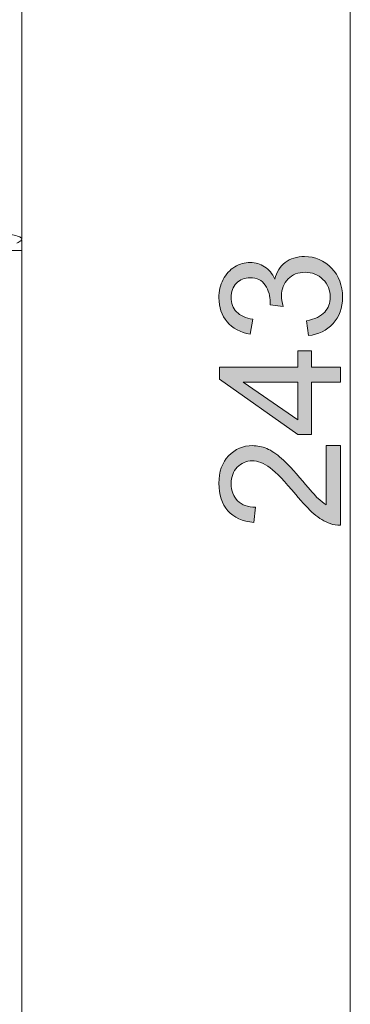
# Model space of a CAD drawing. Units: millimetres. Extents: x 0 to 250, y -250 to 0.
# Drawn here: x 83 to 93, y -90 to -60 of the extents above; entities that cross this region are included whole.
import ezdxf

# ---------------------------------------------------------------- set-up
doc = ezdxf.new("R2010")
doc.units = ezdxf.units.MM
doc.header["$MEASUREMENT"] = 0
doc.layers.add('Layer 1', color=7, linetype='Continuous', lineweight=0)

# ---------------------------------------------------------------- blocks, each defined once
blk = doc.blocks.new('Block_21')
at = {"layer": 'Layer 1', "true_color": 0x000000, "transparency": 33554687}
h = blk.add_hatch(color=18, dxfattribs=at)
h.dxf.hatch_style = 2
edge = h.paths.add_edge_path()
edge.add_spline(control_points=[(91.885, -69.587), (91.885, -69.587), (91.825, -69.135), (91.825, -69.135), (92.081, -69.083), (92.265, -68.995), (92.378, -68.871), (92.491, -68.746), (92.547, -68.594), (92.547, -68.415), (92.547, -68.203), (92.474, -68.023), (92.326, -67.877), (92.179, -67.731), (91.997, -67.657), (91.78, -67.657), (91.572, -67.657), (91.401, -67.725), (91.266, -67.861), (91.132, -67.996), (91.064, -68.168), (91.064, -68.378), (91.064, -68.463), (91.081, -68.569), (91.115, -68.696), (91.115, -68.696), (90.718, -68.646), (90.718, -68.646), (90.721, -68.616), (90.723, -68.592), (90.723, -68.573), (90.723, -68.381), (90.673, -68.208), (90.573, -68.054), (90.472, -67.9), (90.317, -67.823), (90.108, -67.823), (89.943, -67.823), (89.806, -67.879), (89.697, -67.991), (89.588, -68.103), (89.534, -68.248), (89.534, -68.425), (89.534, -68.601), (89.589, -68.747), (89.699, -68.864), (89.81, -68.981), (89.975, -69.057), (90.196, -69.09), (90.196, -69.09), (90.116, -69.542), (90.116, -69.542), (89.813, -69.487), (89.579, -69.361), (89.412, -69.165), (89.246, -68.97), (89.162, -68.726), (89.162, -68.435), (89.162, -68.235), (89.205, -68.05), (89.292, -67.881), (89.378, -67.712), (89.495, -67.583), (89.644, -67.493), (89.793, -67.404), (89.951, -67.359), (90.118, -67.359), (90.277, -67.359), (90.422, -67.401), (90.552, -67.487), (90.683, -67.572), (90.787, -67.698), (90.864, -67.866), (90.914, -67.648), (91.018, -67.479), (91.176, -67.359), (91.334, -67.238), (91.532, -67.178), (91.769, -67.178), (92.091, -67.178), (92.363, -67.295), (92.586, -67.529), (92.81, -67.764), (92.921, -68.06), (92.921, -68.418), (92.921, -68.741), (92.825, -69.009), (92.633, -69.222), (92.44, -69.435), (92.191, -69.557), (91.885, -69.587)], knot_values=[0, 0, 0, 0, 1, 1, 1, 2, 2, 2, 3, 3, 3, 4, 4, 4, 5, 5, 5, 6, 6, 6, 7, 7, 7, 8, 8, 8, 9, 9, 9, 10, 10, 10, 11, 11, 11, 12, 12, 12, 13, 13, 13, 14, 14, 14, 15, 15, 15, 16, 16, 16, 17, 17, 17, 18, 18, 18, 19, 19, 19, 20, 20, 20, 21, 21, 21, 22, 22, 22, 23, 23, 23, 24, 24, 24, 25, 25, 25, 26, 26, 26, 27, 27, 27, 28, 28, 28, 29, 29, 29, 30, 30, 30, 30], degree=3, periodic=0)
h = blk.add_hatch(color=18, dxfattribs=at)
h.dxf.hatch_style = 2
edge = h.paths.add_edge_path()
edge.add_spline(control_points=[(91.561, -71), (91.561, -71), (89.903, -71), (89.903, -71), (89.903, -71), (91.561, -72.151), (91.561, -72.151), (91.561, -72.151), (91.561, -71), (91.561, -71)], knot_values=[0, 0, 0, 0, 1, 1, 1, 2, 2, 2, 3, 3, 3, 3], degree=3, periodic=0)
edge = h.paths.add_edge_path()
edge.add_spline(control_points=[(92.856, -71), (92.856, -71), (91.975, -71), (91.975, -71), (91.975, -71), (91.975, -72.596), (91.975, -72.596), (91.975, -72.596), (91.561, -72.596), (91.561, -72.596), (91.561, -72.596), (89.178, -70.917), (89.178, -70.917), (89.178, -70.917), (89.178, -70.548), (89.178, -70.548), (89.178, -70.548), (91.561, -70.548), (91.561, -70.548), (91.561, -70.548), (91.561, -70.051), (91.561, -70.051), (91.561, -70.051), (91.975, -70.051), (91.975, -70.051), (91.975, -70.051), (91.975, -70.548), (91.975, -70.548), (91.975, -70.548), (92.856, -70.548), (92.856, -70.548), (92.856, -70.548), (92.856, -71), (92.856, -71)], knot_values=[0, 0, 0, 0, 1, 1, 1, 2, 2, 2, 3, 3, 3, 4, 4, 4, 5, 5, 5, 6, 6, 6, 7, 7, 7, 8, 8, 8, 9, 9, 9, 10, 10, 10, 11, 11, 11, 11], degree=3, periodic=0)
h = blk.add_hatch(color=18, dxfattribs=at)
h.dxf.hatch_style = 2
edge = h.paths.add_edge_path()
edge.add_spline(control_points=[(92.422, -72.932), (92.422, -72.932), (92.856, -72.932), (92.856, -72.932), (92.856, -72.932), (92.856, -75.363), (92.856, -75.363), (92.747, -75.367), (92.643, -75.349), (92.542, -75.311), (92.377, -75.249), (92.214, -75.15), (92.053, -75.013), (91.892, -74.877), (91.707, -74.68), (91.496, -74.422), (91.168, -74.023), (90.908, -73.752), (90.717, -73.612), (90.525, -73.471), (90.344, -73.401), (90.174, -73.401), (89.995, -73.401), (89.844, -73.465), (89.721, -73.593), (89.598, -73.721), (89.536, -73.888), (89.536, -74.094), (89.536, -74.311), (89.601, -74.485), (89.732, -74.616), (89.862, -74.746), (90.043, -74.812), (90.274, -74.814), (90.274, -74.814), (90.226, -75.278), (90.226, -75.278), (89.88, -75.246), (89.616, -75.127), (89.435, -74.919), (89.253, -74.712), (89.162, -74.433), (89.162, -74.084), (89.162, -73.731), (89.26, -73.451), (89.456, -73.245), (89.652, -73.04), (89.894, -72.937), (90.184, -72.937), (90.331, -72.937), (90.476, -72.967), (90.618, -73.027), (90.76, -73.087), (90.91, -73.187), (91.067, -73.327), (91.224, -73.467), (91.44, -73.699), (91.714, -74.023), (91.942, -74.294), (92.096, -74.468), (92.177, -74.545), (92.258, -74.622), (92.34, -74.686), (92.422, -74.736), (92.422, -74.736), (92.422, -72.932), (92.422, -72.932)], knot_values=[0, 0, 0, 0, 1, 1, 1, 2, 2, 2, 3, 3, 3, 4, 4, 4, 5, 5, 5, 6, 6, 6, 7, 7, 7, 8, 8, 8, 9, 9, 9, 10, 10, 10, 11, 11, 11, 12, 12, 12, 13, 13, 13, 14, 14, 14, 15, 15, 15, 16, 16, 16, 17, 17, 17, 18, 18, 18, 19, 19, 19, 20, 20, 20, 21, 21, 21, 22, 22, 22, 22], degree=3, periodic=0)
at = {"layer": 'Layer 1'}
for points, knots in [([(91.885, -69.587), (91.885, -69.587), (91.825, -69.135), (91.825, -69.135), (92.081, -69.083), (92.265, -68.995), (92.378, -68.871), (92.491, -68.746), (92.547, -68.594), (92.547, -68.415), (92.547, -68.203), (92.474, -68.023), (92.326, -67.877), (92.179, -67.731), (91.997, -67.657), (91.78, -67.657), (91.572, -67.657), (91.401, -67.725), (91.266, -67.861), (91.132, -67.996), (91.064, -68.168), (91.064, -68.378), (91.064, -68.463), (91.081, -68.569), (91.115, -68.696), (91.115, -68.696), (90.718, -68.646), (90.718, -68.646), (90.721, -68.616), (90.723, -68.592), (90.723, -68.573), (90.723, -68.381), (90.673, -68.208), (90.573, -68.054), (90.472, -67.9), (90.317, -67.823), (90.108, -67.823), (89.943, -67.823), (89.806, -67.879), (89.697, -67.991), (89.588, -68.103), (89.534, -68.248), (89.534, -68.425), (89.534, -68.601), (89.589, -68.747), (89.699, -68.864), (89.81, -68.981), (89.975, -69.057), (90.196, -69.09), (90.196, -69.09), (90.116, -69.542), (90.116, -69.542), (89.813, -69.487), (89.579, -69.361), (89.412, -69.165), (89.246, -68.97), (89.162, -68.726), (89.162, -68.435), (89.162, -68.235), (89.205, -68.05), (89.292, -67.881), (89.378, -67.712), (89.495, -67.583), (89.644, -67.493), (89.793, -67.404), (89.951, -67.359), (90.118, -67.359), (90.277, -67.359), (90.422, -67.401), (90.552, -67.487), (90.683, -67.572), (90.787, -67.698), (90.864, -67.866), (90.914, -67.648), (91.018, -67.479), (91.176, -67.359), (91.334, -67.238), (91.532, -67.178), (91.769, -67.178), (92.091, -67.178), (92.363, -67.295), (92.586, -67.529), (92.81, -67.764), (92.921, -68.06), (92.921, -68.418), (92.921, -68.741), (92.825, -69.009), (92.633, -69.222), (92.44, -69.435), (92.191, -69.557), (91.885, -69.587)], [0, 0, 0, 0, 1, 1, 1, 2, 2, 2, 3, 3, 3, 4, 4, 4, 5, 5, 5, 6, 6, 6, 7, 7, 7, 8, 8, 8, 9, 9, 9, 10, 10, 10, 11, 11, 11, 12, 12, 12, 13, 13, 13, 14, 14, 14, 15, 15, 15, 16, 16, 16, 17, 17, 17, 18, 18, 18, 19, 19, 19, 20, 20, 20, 21, 21, 21, 22, 22, 22, 23, 23, 23, 24, 24, 24, 25, 25, 25, 26, 26, 26, 27, 27, 27, 28, 28, 28, 29, 29, 29, 30, 30, 30, 30]), ([(92.856, -71), (92.856, -71), (91.975, -71), (91.975, -71), (91.975, -71), (91.975, -72.596), (91.975, -72.596), (91.975, -72.596), (91.561, -72.596), (91.561, -72.596), (91.561, -72.596), (89.178, -70.917), (89.178, -70.917), (89.178, -70.917), (89.178, -70.548), (89.178, -70.548), (89.178, -70.548), (91.561, -70.548), (91.561, -70.548), (91.561, -70.548), (91.561, -70.051), (91.561, -70.051), (91.561, -70.051), (91.975, -70.051), (91.975, -70.051), (91.975, -70.051), (91.975, -70.548), (91.975, -70.548), (91.975, -70.548), (92.856, -70.548), (92.856, -70.548), (92.856, -70.548), (92.856, -71), (92.856, -71)], [0, 0, 0, 0, 1, 1, 1, 2, 2, 2, 3, 3, 3, 4, 4, 4, 5, 5, 5, 6, 6, 6, 7, 7, 7, 8, 8, 8, 9, 9, 9, 10, 10, 10, 11, 11, 11, 11]), ([(91.561, -71), (91.561, -71), (89.903, -71), (89.903, -71), (89.903, -71), (91.561, -72.151), (91.561, -72.151), (91.561, -72.151), (91.561, -71), (91.561, -71)], [0, 0, 0, 0, 1, 1, 1, 2, 2, 2, 3, 3, 3, 3]), ([(92.422, -72.932), (92.422, -72.932), (92.856, -72.932), (92.856, -72.932), (92.856, -72.932), (92.856, -75.363), (92.856, -75.363), (92.747, -75.367), (92.643, -75.349), (92.542, -75.311), (92.377, -75.249), (92.214, -75.15), (92.053, -75.013), (91.892, -74.877), (91.707, -74.68), (91.496, -74.422), (91.168, -74.023), (90.908, -73.752), (90.717, -73.612), (90.525, -73.471), (90.344, -73.401), (90.174, -73.401), (89.995, -73.401), (89.844, -73.465), (89.721, -73.593), (89.598, -73.721), (89.536, -73.888), (89.536, -74.094), (89.536, -74.311), (89.601, -74.485), (89.732, -74.616), (89.862, -74.746), (90.043, -74.812), (90.274, -74.814), (90.274, -74.814), (90.226, -75.278), (90.226, -75.278), (89.88, -75.246), (89.616, -75.127), (89.435, -74.919), (89.253, -74.712), (89.162, -74.433), (89.162, -74.084), (89.162, -73.731), (89.26, -73.451), (89.456, -73.245), (89.652, -73.04), (89.894, -72.937), (90.184, -72.937), (90.331, -72.937), (90.476, -72.967), (90.618, -73.027), (90.76, -73.087), (90.91, -73.187), (91.067, -73.327), (91.224, -73.467), (91.44, -73.699), (91.714, -74.023), (91.942, -74.294), (92.096, -74.468), (92.177, -74.545), (92.258, -74.622), (92.34, -74.686), (92.422, -74.736), (92.422, -74.736), (92.422, -72.932), (92.422, -72.932)], [0, 0, 0, 0, 1, 1, 1, 2, 2, 2, 3, 3, 3, 4, 4, 4, 5, 5, 5, 6, 6, 6, 7, 7, 7, 8, 8, 8, 9, 9, 9, 10, 10, 10, 11, 11, 11, 12, 12, 12, 13, 13, 13, 14, 14, 14, 15, 15, 15, 16, 16, 16, 17, 17, 17, 18, 18, 18, 19, 19, 19, 20, 20, 20, 21, 21, 21, 22, 22, 22, 22])]:
    blk.add_open_spline(points, degree=3, knots=knots, dxfattribs=at)
blk = doc.blocks.new('Block_20')
at = {"layer": 'Layer 1'}
blk.add_blockref('Block_21', (0, 0), dxfattribs=at)
blk = doc.blocks.new('Block_19')
at = {"layer": 'Layer 1', "color": 18, "lineweight": 20, "true_color": 0x000000}
blk.add_line((93.156, -39.563), (93.156, -103.563), dxfattribs=at)
at = {"layer": 'Layer 1'}
blk.add_blockref('Block_20', (0, 0), dxfattribs=at)
blk = doc.blocks.new('Block_4')
at = {"layer": 'Layer 1', "color": 18, "lineweight": 20, "true_color": 0x000000}
for p, q in [((83.168, -66.646), (83.168, -58.173)), ((83.168, -66.99), (83.168, -66.672)), ((83.168, -66.99), (83.168, -102.247))]:
    blk.add_line(p, q, dxfattribs=at)
for points, knots in [([(80.933, -66.366), (81.043, -66.371), (81.152, -66.375), (81.261, -66.38), (81.627, -66.395), (81.985, -66.418), (82.322, -66.448), (82.504, -66.465), (82.68, -66.484), (82.827, -66.508), (82.908, -66.522), (82.981, -66.538), (83.037, -66.555), (83.094, -66.572), (83.132, -66.592), (83.152, -66.611), (83.179, -66.639), (83.169, -66.668), (83.142, -66.696), (83.129, -66.709), (83.111, -66.722), (83.091, -66.735), (83.07, -66.748), (83.047, -66.761), (83.023, -66.774)], [0, 0, 0, 0, 1, 1, 1, 2, 2, 2, 3, 3, 3, 4, 4, 4, 5, 5, 5, 6, 6, 6, 7, 7, 7, 8, 8, 8, 8]), ([(82.429, -66.99), (82.526, -66.99), (82.624, -66.99), (82.713, -66.99), (82.849, -66.99), (82.965, -66.99), (83.05, -66.99), (83.087, -66.99), (83.119, -66.99), (83.138, -66.99), (83.156, -66.99), (83.162, -66.99), (83.168, -66.99)], [0, 0, 0, 0, 1, 1, 1, 2, 2, 2, 3, 3, 3, 4, 4, 4, 4])]:
    blk.add_open_spline(points, degree=3, knots=knots, dxfattribs=at)
at = {"layer": 'Layer 1'}
blk.add_blockref('Block_19', (0, 0), dxfattribs=at)

msp = doc.modelspace()

# ---------------------------------------------------------------- block references
at = {"layer": 'Layer 1'}
msp.add_blockref('Block_4', (0, 0), dxfattribs=at)

doc.saveas('drawing.dxf')
